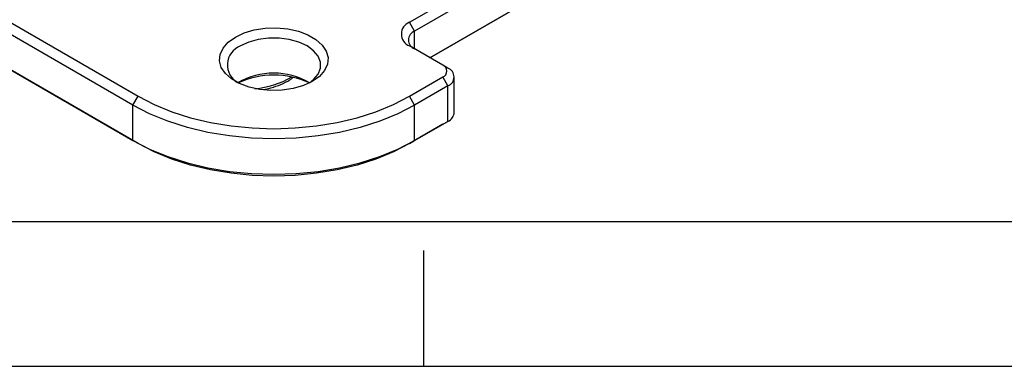
# Model space of a CAD drawing. Units: millimetres. Extents: x 0 to 420, y 0 to 297.
# Drawn here: x 202 to 270, y 0 to 24 of the extents above; entities that cross this region are included whole.
import ezdxf

# ---------------------------------------------------------------- set-up
doc = ezdxf.new("R2010")
doc.units = ezdxf.units.MM

msp = doc.modelspace()

# ---------------------------------------------------------------- linework, layer by layer
for p, q in [((229.0123, 23.7363), (255.5288, 39.044)), ((255.8823, 38.4316), (229.3658, 23.1239)), ((230.4269, 21.2869), (255.8823, 35.982)), ((255.5288, 35.7778), (230.4269, 21.2868)), ((196.4854, 26.5937), (210.2739, 18.6338)), ((209.9204, 18.0214), (196.1318, 25.9814)), ((196.1318, 23.5317), (209.9204, 15.5718)), ((210.2739, 15.3676), (196.4854, 23.3276)), ((229.3658, 23.1239), (229.0123, 23.7363)), ((229.3658, 21.8994), (229.3658, 23.1239)), ((231.3104, 20.7768), (229.0123, 22.1035)), ((231.6639, 20.5727), (231.3104, 20.7768)), ((229.0123, 18.6338), (231.3104, 19.9604)), ((231.6639, 19.348), (231.3104, 19.9604)), ((232.1033, 17.5107), (232.1033, 19.9604)), ((231.6639, 19.348), (229.3658, 18.0214)), ((231.6639, 16.8984), (231.6639, 19.348)), ((209.9204, 18.0214), (210.2739, 18.6338)), ((229.3658, 18.0214), (229.0123, 18.6338)), ((209.9204, 15.5718), (209.9204, 18.0214)), ((229.3658, 15.5718), (229.3658, 18.0214)), ((231.3104, 16.6943), (229.0123, 15.3676)), ((229.3658, 15.5718), (231.6639, 16.8984)), ((231.3104, 16.6943), (231.6639, 16.8984)), ((210.2739, 15.3676), (209.9204, 15.5718)), ((229.0123, 15.3676), (229.3658, 15.5718)), ((12.5, 10), (410, 10)), ((230, 0), (230, 8)), ((0, 0), (420, 0))]:
    msp.add_line(p, q)
at = {"flags": 128}
for points in [[(216.9915, 22.7158), (217.6007, 23.0006), (218.2992, 23.2061), (219.0565, 23.3232), (219.8394, 23.3469), (220.6137, 23.2761), (221.3456, 23.1139), (222.0031, 22.8674), (222.5574, 22.5474), (222.9844, 22.1678), (223.2653, 21.7453), (223.388, 21.2983), (223.3469, 20.8464), (223.144, 20.4092), (222.7881, 20.006), (222.2948, 19.6543), (221.6855, 19.3695), (220.987, 19.164), (220.2297, 19.0469), (219.4468, 19.0232), (218.6725, 19.094), (217.9406, 19.2562), (217.2832, 19.5026), (216.7288, 19.8227), (216.3018, 20.2022), (216.0209, 20.6247), (215.8982, 21.0717), (215.9393, 21.5237), (216.1422, 21.9608), (216.4981, 22.3641), (216.9915, 22.7158)], [(222.1049, 19.5519), (222.395, 19.7786), (222.7107, 20.1571), (222.8727, 20.5667), (222.8727, 20.9868), (222.7107, 21.3964), (222.395, 21.775), (221.9412, 22.1034), (221.3722, 22.3654), (220.7165, 22.5477), (220.007, 22.6412), (219.2792, 22.6412), (218.5697, 22.5477), (217.914, 22.3654), (217.345, 22.1034)], [(210.2739, 18.6338), (211.3819, 18.0622), (212.5937, 17.5658), (213.8941, 17.1509), (215.2669, 16.8226), (216.6947, 16.5852), (218.1596, 16.4415), (219.6431, 16.3934), (221.1266, 16.4415), (222.5915, 16.5852), (224.0193, 16.8226), (225.3921, 17.1509), (226.6925, 17.5658), (227.9043, 18.0622), (229.0123, 18.6338)], [(229.3658, 18.0214), (228.2161, 17.4282), (226.9586, 16.9131), (225.609, 16.4826), (224.1844, 16.1419), (222.7028, 15.8955), (221.1826, 15.7464), (219.6431, 15.6965), (218.1036, 15.7464), (216.5834, 15.8955), (215.1018, 16.1419), (213.6772, 16.4826), (212.3277, 16.9131), (211.0701, 17.4282), (209.9204, 18.0214)], [(209.9204, 15.5718), (211.0701, 14.9786), (212.3277, 14.4635), (213.6772, 14.0329), (215.1018, 13.6923), (216.5834, 13.4459), (218.1036, 13.2968), (219.6431, 13.2469), (221.1826, 13.2968), (222.7028, 13.4459), (224.1844, 13.6923), (225.609, 14.0329), (226.9586, 14.4635), (228.2161, 14.9786), (229.3658, 15.5718)], [(229.0123, 15.3676), (227.9043, 14.796), (226.6925, 14.2997), (225.3921, 13.8847), (224.0193, 13.5565), (222.5915, 13.319), (221.1266, 13.1753), (219.6431, 13.1272), (218.1596, 13.1753), (216.6947, 13.319), (215.2669, 13.5565), (213.8941, 13.8847), (212.5937, 14.2997), (211.3819, 14.796), (210.2739, 15.3676)]]:
    msp.add_lwpolyline(points, dxfattribs=at)
for centre, radius, start, end in [((229.3221, 22.9199), 0.8732, 110.783421, 249.216579), ((229.5982, 22.5116), 0.6549, 110.783421, 249.216579), ((217.8413, 20.7906), 1.4035, 110.708182, 241.944423), ((231.1554, 20.3686), 0.4366, 290.783421, 69.216579), ((231.4315, 19.9604), 0.6549, 290.783421, 69.216579), ((219.6431, 15.4213), 4.8086, 59.194555, 120.805445), ((219.6431, 14.2476), 5.8477, 65.094144, 114.895049), ((217.8338, 25.1332), 6.0005, 274.871907, 300.495778), ((231.3526, 17.5856), 0.7544, 294.374658, 354.305201)]:
    msp.add_arc(centre, radius, start, end)
msp.add_open_spline([(218.9289, 19.0961), (219.0997, 19.1297), (219.5258, 19.2134), (220.1411, 19.4433), (220.6533, 19.6852), (220.8887, 19.8689), (220.9536, 19.9196)], degree=3, knots=[0, 0, 0, 0, 0.2187241, 0.54557308, 0.87458662, 1, 1, 1, 1])

doc.saveas('drawing.dxf')
